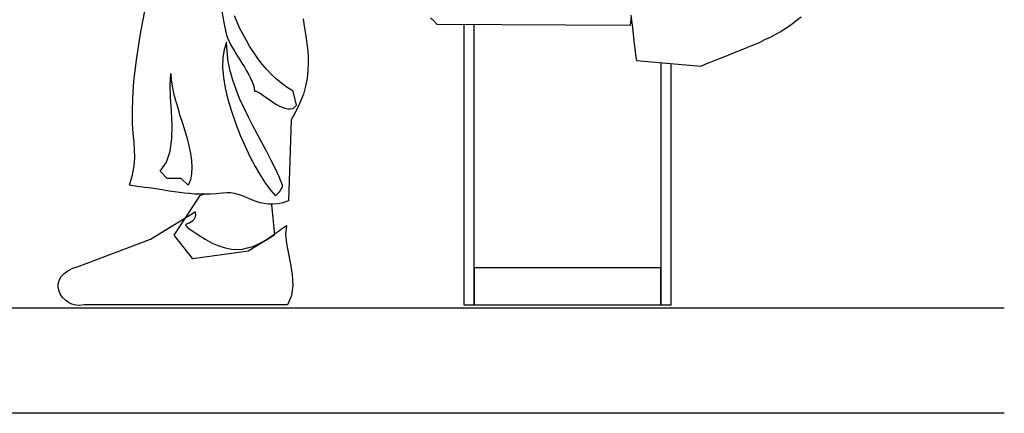
# Model space of a CAD drawing. Extents: x 1358.5 to 1376, y 225.9 to 235.5.
# Drawn here: x 1374.9 to 1376, y 228.4 to 228.8 of the extents above; entities that cross this region are included whole.
import ezdxf

# ---------------------------------------------------------------- set-up
doc = ezdxf.new("R2010")
doc.units = 0
doc.header["$MEASUREMENT"] = 0
doc.layers.add('MURO', color=7, linetype='CONTINUOUS')
doc.layers.add('OBJ', color=7, linetype='CONTINUOUS')

msp = doc.modelspace()

# ---------------------------------------------------------------- linework, layer by layer
at = {"layer": 'MURO', "color": 7, "ltscale": 5}
for p, q in [((1376.0164, 228.5026), (1358.5164, 228.5026)), ((1376.0164, 228.3826), (1358.5164, 228.3826))]:
    msp.add_line(p, q, dxfattribs=at)
at = {"layer": 'OBJ', "color": 7, "linetype": 'Continuous'}
for points in [[(1375.2172, 228.8325), (1375.2185, 228.8242), (1375.2201, 228.8157), (1375.2212, 228.8074), (1375.2222, 228.7989), (1375.2229, 228.7906), (1375.2231, 228.7821), (1375.2227, 228.7736), (1375.2218, 228.7648), (1375.2201, 228.7559), (1375.2175, 228.7468), (1375.2139, 228.7374), (1375.2094, 228.7275), (1375.2037, 228.7175), (1375.2006, 228.625), (1375.1942, 228.6228), (1375.1882, 228.6217), (1375.1826, 228.6211), (1375.1776, 228.6213), (1375.1728, 228.6219), (1375.1682, 228.6228), (1375.1637, 228.6242), (1375.1595, 228.6259), (1375.1554, 228.6275), (1375.1514, 228.6292), (1375.1474, 228.6309), (1375.1433, 228.6323), (1375.1391, 228.6334), (1375.1348, 228.634), (1375.1302, 228.6342), (1375.1254, 228.6338), (1375.1182, 228.6331), (1375.1115, 228.6327), (1375.1051, 228.6325), (1375.0991, 228.6325), (1375.0934, 228.6327), (1375.0878, 228.6333), (1375.082, 228.6336), (1375.0764, 228.6344), (1375.0706, 228.6352), (1375.0646, 228.6361), (1375.0583, 228.6371), (1375.0517, 228.6383), (1375.0444, 228.6394), (1375.0367, 228.6404), (1375.0284, 228.6415), (1375.0193, 228.6427), (1375.0226, 228.6548), (1375.0245, 228.6651), (1375.0253, 228.6743), (1375.0251, 228.683), (1375.0245, 228.6919), (1375.0236, 228.7017), (1375.0228, 228.7129), (1375.0226, 228.7262), (1375.023, 228.7422), (1375.0243, 228.7617), (1375.0272, 228.7854), (1375.0316, 228.8136), (1375.038, 228.8473)], [(1375.124, 228.8436), (1375.1269, 228.8284), (1375.13, 228.8139), (1375.131, 228.8109), (1375.1325, 228.8074), (1375.1344, 228.8035), (1375.1368, 228.7995), (1375.1393, 228.7954), (1375.1418, 228.791), (1375.1447, 228.7866), (1375.1474, 228.7821), (1375.1502, 228.7777), (1375.1528, 228.7732), (1375.1553, 228.7688), (1375.1574, 228.7648), (1375.1593, 228.7607), (1375.1607, 228.7569), (1375.1614, 228.7534), (1375.1618, 228.7503), (1375.1636, 228.7501), (1375.1653, 228.7493), (1375.1676, 228.7482), (1375.1699, 228.7466), (1375.1724, 228.7449), (1375.1751, 228.743), (1375.1778, 228.7409), (1375.1809, 228.7389), (1375.1838, 228.7368), (1375.1869, 228.7349), (1375.1902, 228.7331), (1375.1933, 228.7318), (1375.1965, 228.7306), (1375.1996, 228.7301), (1375.2027, 228.7299), (1375.2058, 228.7302), (1375.2096, 228.7343), (1375.2058, 228.7503)], [(1375.2058, 228.7503), (1375.1992, 228.7544), (1375.1929, 228.7588), (1375.1869, 228.7638), (1375.1811, 228.7692), (1375.1757, 228.775), (1375.1705, 228.781), (1375.1655, 228.7875), (1375.161, 228.7941), (1375.1566, 228.8008), (1375.1526, 228.8078), (1375.1487, 228.8149), (1375.1452, 228.8218), (1375.142, 228.829), (1375.1391, 228.8361)], [(1375.3622, 228.8338), (1375.3662, 228.8303), (1375.3697, 228.8267), (1375.5903, 228.8253), (1375.5915, 228.8352)], [(1375.5909, 228.8369), (1375.5926, 228.8222), (1375.5942, 228.8076), (1375.5957, 228.795), (1375.5967, 228.7869), (1375.597, 228.785), (1375.6705, 228.7788), (1375.6753, 228.7808), (1375.6803, 228.7829), (1375.6859, 228.7852), (1375.6919, 228.7875), (1375.6979, 228.7898), (1375.7043, 228.7923), (1375.7108, 228.7948), (1375.7176, 228.7975), (1375.7241, 228.8002), (1375.7307, 228.8029), (1375.7372, 228.8058), (1375.7436, 228.8089), (1375.75, 228.8118), (1375.7558, 228.8151), (1375.7615, 228.8182), (1375.7667, 228.8215), (1375.7718, 228.8249), (1375.7764, 228.8284), (1375.7808, 228.8317), (1375.7849, 228.835)], [(1375.4004, 228.8257), (1375.4004, 228.5064), (1375.4123, 228.5064), (1375.4123, 228.8257), (1375.4123, 228.8257)], [(1375.1938, 228.6427), (1375.1898, 228.6523), (1375.1853, 228.6622), (1375.1805, 228.6718), (1375.1753, 228.6816), (1375.1701, 228.6915), (1375.1649, 228.7013), (1375.1595, 228.7114), (1375.1545, 228.7214), (1375.1495, 228.7316), (1375.1448, 228.7418), (1375.1408, 228.752), (1375.1371, 228.7626), (1375.1342, 228.7732), (1375.1319, 228.784), (1375.1306, 228.7948), (1375.13, 228.806), (1375.1271, 228.7977), (1375.1256, 228.7881), (1375.1254, 228.7775), (1375.1263, 228.7657), (1375.1285, 228.7534), (1375.1315, 228.7405), (1375.1354, 228.7272), (1375.14, 228.7139), (1375.145, 228.7007), (1375.1506, 228.688), (1375.1564, 228.6757), (1375.1626, 228.6643), (1375.1686, 228.6539), (1375.1745, 228.6446), (1375.1803, 228.6369), (1375.1857, 228.6307), (1375.1873, 228.6323), (1375.1886, 228.6338), (1375.1902, 228.6352), (1375.1913, 228.6367), (1375.1923, 228.6383), (1375.1931, 228.6396), (1375.1936, 228.6412), (1375.1938, 228.6427)], [(1375.6248, 228.7827), (1375.6248, 228.5064), (1375.6367, 228.5064), (1375.6367, 228.7817)], [(1375.0664, 228.7702), (1375.0667, 228.7632), (1375.0679, 228.7557), (1375.0696, 228.7478), (1375.0718, 228.7395), (1375.0743, 228.7312), (1375.0768, 228.7225), (1375.0797, 228.7137), (1375.0824, 228.705), (1375.0849, 228.6961), (1375.087, 228.6876), (1375.0887, 228.6791), (1375.0899, 228.671), (1375.0903, 228.6631), (1375.0899, 228.6558), (1375.0887, 228.6491), (1375.0862, 228.6427), (1375.0783, 228.6506), (1375.0623, 228.6506), (1375.0544, 228.6587), (1375.0615, 228.6691), (1375.0658, 228.6816), (1375.0677, 228.6961), (1375.0679, 228.7115), (1375.0671, 228.7272), (1375.0662, 228.7428), (1375.0656, 228.7572), (1375.0664, 228.7702)], [(1375.1811, 228.6207), (1375.1844, 228.5858), (1375.1547, 228.5677), (1375.0914, 228.5588), (1375.0702, 228.5858), (1375.0997, 228.6309), (1375.1038, 228.6325), (1375.1038, 228.6325)], [(1374.962, 228.5503), (1375.0434, 228.5812), (1375.0943, 228.6124), (1375.0945, 228.6086), (1375.0937, 228.6057), (1375.0926, 228.6034), (1375.091, 228.6018), (1375.0893, 228.6007), (1375.0876, 228.5997), (1375.0858, 228.5991), (1375.0845, 228.5985), (1375.0837, 228.598), (1375.0833, 228.5972), (1375.0841, 228.596), (1375.0856, 228.5945), (1375.0883, 228.5924), (1375.0926, 228.5895), (1375.0982, 228.5858), (1375.1055, 228.5812), (1375.1136, 228.5767), (1375.1211, 228.5735), (1375.1285, 228.5712), (1375.1354, 228.57), (1375.1418, 228.5696), (1375.1481, 228.57), (1375.1539, 228.5712), (1375.1597, 228.5729), (1375.1649, 228.575), (1375.1701, 228.5777), (1375.1751, 228.5806), (1375.1799, 228.5839), (1375.1846, 228.5872), (1375.1892, 228.5904), (1375.1936, 228.5937), (1375.1981, 228.5968), (1375.1973, 228.587), (1375.1983, 228.5762), (1375.2004, 228.5646), (1375.2029, 228.5526), (1375.2048, 228.5405), (1375.2056, 228.5285), (1375.2039, 228.517), (1375.1994, 228.5064), (1374.9676, 228.5064), (1374.9628, 228.5056), (1374.9582, 228.506), (1374.9537, 228.5071), (1374.9497, 228.5091), (1374.9462, 228.5116), (1374.9431, 228.5146), (1374.9408, 228.5181), (1374.9391, 228.522), (1374.9381, 228.526), (1374.9381, 228.5301), (1374.9393, 228.5341), (1374.9412, 228.5382), (1374.9445, 228.5418), (1374.9489, 228.5451), (1374.9547, 228.548), (1374.962, 228.5503)]]:
    msp.add_lwpolyline(points, dxfattribs=at)
msp.add_lwpolyline([(1375.4123, 228.5064), (1375.6248, 228.5064), (1375.6248, 228.5486), (1375.4123, 228.5486)], close=True, dxfattribs=at)

doc.saveas('drawing.dxf')
